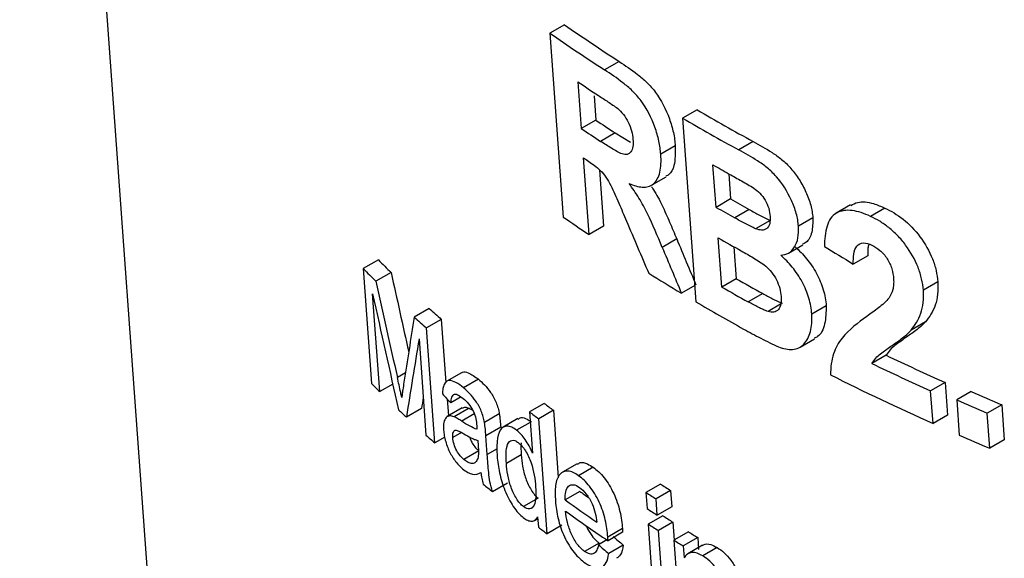
# Model space of a CAD drawing. Units: millimetres. Extents: x 5 to 415, y 5 to 292.
# Drawn here: x 71 to 78, y 110 to 114 of the extents above; entities that cross this region are included whole.
import ezdxf

# ---------------------------------------------------------------- set-up
doc = ezdxf.new("R2010")
doc.units = ezdxf.units.MM

msp = doc.modelspace()

# ---------------------------------------------------------------- linework, layer by layer
at = {"color": 7, "linetype": 'Continuous', "lineweight": 25}
for p, q in [((71.053146, 122.6371), (73.811017, 84.64386)), ((75.062516, 113.734051), (74.954872, 113.67191)), ((74.954872, 113.67191), (75.053001, 112.320306)), ((75.464018, 113.463698), (75.356921, 113.401872)), ((75.16062, 113.313893), (75.185355, 112.97094)), ((75.279909, 113.210604), (75.292724, 113.032923)), ((76.037567, 113.10952), (75.931023, 113.048014)), ((75.292724, 113.032923), (75.185355, 112.97094)), ((75.931023, 113.048014), (76.029155, 111.696411)), ((75.434665, 112.938239), (75.327481, 112.876364)), ((75.434665, 112.938239), (75.54697, 112.869781)), ((76.449846, 112.875218), (76.343559, 112.81386)), ((75.876942, 112.842962), (75.770243, 112.781366)), ((75.242006, 112.191039), (75.200994, 112.755422)), ((75.319222, 112.66797), (75.349375, 112.253022)), ((76.176649, 112.391378), (76.153985, 112.703859)), ((75.702073, 112.554406), (75.808969, 112.616116)), ((76.269556, 112.638867), (76.283051, 112.452802)), ((76.283051, 112.452802), (76.176649, 112.391378)), ((76.420354, 112.37559), (76.314032, 112.314212)), ((77.166361, 112.409325), (77.060268, 112.348079)), ((77.419556, 112.386287), (77.313489, 112.325056)), ((76.574069, 112.295554), (76.467823, 112.23422)), ((76.888758, 112.314497), (76.782627, 112.253229)), ((75.349375, 112.253022), (75.242006, 112.191039)), ((75.887528, 112.158679), (75.780792, 112.097061)), ((76.219253, 111.805145), (76.192968, 112.166569)), ((76.308549, 112.101774), (76.325655, 111.866569)), ((76.709717, 112.054861), (76.8159, 112.11616)), ((73.692092, 112.00518), (73.580367, 111.940682)), ((77.292534, 112.035782), (77.186465, 111.97455)), ((73.580367, 111.940682), (73.641695, 111.095929)), ((73.78594, 111.912171), (73.674574, 111.84788)), ((76.325655, 111.866569), (76.219253, 111.805145)), ((76.020441, 111.816436), (75.922165, 111.759703)), ((77.808001, 111.843788), (77.701896, 111.782534)), ((73.701808, 111.036432), (73.649659, 111.755467)), ((76.519996, 111.757653), (76.413704, 111.696292)), ((74.066285, 111.647987), (73.955881, 111.584252)), ((76.651989, 111.678947), (76.558949, 111.625236)), ((76.98709, 111.667801), (76.880972, 111.60654)), ((74.155342, 111.567912), (74.045213, 111.504335)), ((74.155342, 111.567912), (74.188974, 111.104671)), ((74.106542, 110.659582), (74.045213, 111.504335)), ((77.717176, 111.549517), (77.61109, 111.488275)), ((73.991152, 111.423713), (74.04244, 110.716776)), ((76.794712, 111.362935), (76.900839, 111.424201)), ((77.429247, 111.303686), (77.323181, 111.242455)), ((74.304517, 111.175806), (74.195022, 111.112595)), ((73.797842, 111.091871), (73.701808, 111.036432)), ((74.42773, 111.127532), (74.318316, 111.064368)), ((77.861713, 111.103541), (77.755608, 111.042287)), ((77.861713, 111.103541), (77.879164, 110.862898)), ((74.301671, 110.996995), (74.225496, 110.95302)), ((77.773059, 110.801645), (77.755608, 111.042287)), ((78.053486, 111.036395), (77.947336, 110.975116)), ((74.009417, 110.912278), (73.898627, 110.84832)), ((74.197841, 110.982532), (74.206924, 110.857425)), ((74.308516, 110.916073), (74.19871, 110.852683)), ((74.359451, 110.914385), (74.2498, 110.851085)), ((74.912207, 110.949876), (74.803918, 110.887362)), ((77.947336, 110.975116), (77.966148, 110.716155)), ((78.278758, 110.93984), (78.172535, 110.878519)), ((78.278758, 110.93984), (78.297569, 110.680878)), ((74.582057, 110.873164), (74.473001, 110.810207)), ((74.803918, 110.887362), (74.825995, 110.584257)), ((74.980284, 110.899065), (74.872124, 110.836626)), ((74.980284, 110.899065), (75.016116, 110.405519)), ((77.879164, 110.862898), (77.773059, 110.801645)), ((78.191346, 110.619557), (78.172535, 110.878519)), ((74.592222, 110.775004), (74.483175, 110.712052)), ((74.718464, 110.837669), (74.610047, 110.775081)), ((74.809567, 110.809797), (74.709356, 110.751946)), ((74.933454, 109.991873), (74.872124, 110.836626)), ((74.180221, 110.702116), (74.106542, 110.659582)), ((74.303634, 110.735437), (74.239119, 110.698194)), ((74.493227, 110.573752), (74.483175, 110.712052)), ((74.423619, 110.677983), (74.426328, 110.639964)), ((78.297569, 110.680878), (78.191346, 110.619557)), ((74.431198, 110.600547), (74.321687, 110.537328)), ((74.742928, 110.570607), (74.634209, 110.507845)), ((75.1541, 110.506093), (75.04637, 110.443901)), ((75.272833, 110.480358), (75.165146, 110.418192)), ((74.641632, 110.363535), (74.532634, 110.300612)), ((75.767682, 110.35704), (75.660679, 110.295269)), ((75.17442, 110.302644), (75.066542, 110.240367)), ((75.660679, 110.295269), (75.669322, 110.175947)), ((75.842505, 110.309469), (75.735583, 110.247745)), ((75.842505, 110.309469), (75.851148, 110.190147)), ((74.867296, 110.253463), (74.758805, 110.190832)), ((75.744227, 110.128423), (75.735583, 110.247745)), ((75.851148, 110.190147), (75.744227, 110.128423)), ((74.864098, 110.11637), (74.86975, 110.039157)), ((75.784667, 110.124111), (75.677664, 110.062339)), ((74.840464, 110.089162), (74.86505, 110.103355)), ((75.041615, 110.054313), (74.933454, 109.991873)), ((75.677664, 110.062339), (75.722011, 109.450517)), ((75.859491, 110.07654), (75.752569, 110.014816)), ((75.859491, 110.07654), (75.869028, 109.944953)), ((75.487887, 110.029279), (75.380485, 109.967277)), ((75.489517, 110.001922), (75.382114, 109.93992)), ((75.796915, 109.402993), (75.752569, 110.014816)), ((75.973585, 110.005312), (75.86678, 109.943655)), ((75.31726, 109.923214), (75.20958, 109.861052)), ((75.373907, 109.945471), (75.311554, 109.909475)), ((75.494437, 109.907603), (75.387032, 109.845599)), ((75.86678, 109.943655), (75.911125, 109.331831)), ((76.041917, 109.963316), (75.935176, 109.901696)), ((75.935176, 109.901696), (75.941417, 109.814846)), ((76.076603, 109.906192), (75.969953, 109.844625)), ((76.041917, 109.963316), (76.048158, 109.876466)), ((76.185058, 109.889934), (76.078443, 109.828387))]:
    msp.add_line(p, q, dxfattribs=at)
at = {"color": 8, "linetype": 'Continuous', "lineweight": 25}
for p, q in [((73.891153, 111.174891), (73.831895, 111.140682)), ((74.397992, 110.872366), (74.305317, 110.818866)), ((74.565018, 110.615196), (74.493227, 110.573752))]:
    msp.add_line(p, q, dxfattribs=at)
at = {"color": 7, "linetype": 'Continuous', "lineweight": 25}
for centre, major_axis, ratio, start_param, end_param in [((92.20471, 120.964973), (21.069558, 1.529498), 0.52476549, 3.71618662, 3.74860377), ((92.20471, 120.964973), (20.919951, 1.518637), 0.52476549, 3.71495286, 3.74760754), ((92.221359, 120.735616), (21.069938, 1.524255), 0.52496074, 3.73174961, 3.74376267), ((92.204714, 120.964912), (20.91999, 1.518108), 0.52478534, 3.79195191, 3.82239069), ((92.246376, 120.390963), (20.92102, 1.503893), 0.52531815, 3.73085521, 3.74232007), ((92.204714, 120.964912), (21.069596, 1.528965), 0.52478534, 3.79262898, 3.82285025), ((92.246376, 120.390963), (21.070634, 1.514647), 0.52531815, 3.73197568, 3.74335728), ((92.262593, 120.16756), (21.074084, 1.466782), 0.52709082, 3.73317387, 3.73630153), ((92.221076, 120.739503), (21.070024, 1.523063), 0.5250051, 3.80804798, 3.8168143), ((92.243768, 120.426893), (20.920517, 1.51084), 0.52505792, 3.80751501, 3.8175898), ((92.243768, 120.426893), (21.070127, 1.521644), 0.52505792, 3.80808204, 3.8180849), ((92.302689, 119.61518), (21.068839, 1.539389), 0.52439668, 3.71594207, 3.73136262), ((92.536805, 116.389932), (-16.277714, 34.140781), 0.45490536, 1.4748282, 1.48590902), ((92.515242, 116.686987), (-16.184033, 35.793512), 0.43423284, 1.50138701, 1.51071494), ((92.260116, 120.201687), (21.070468, 1.516942), 0.52523284, 3.80819927, 3.82052207), ((92.515242, 116.686987), (-16.299771, 36.049485), 0.43423284, 1.50218899, 1.51144992), ((92.23621, 120.531018), (21.176246, -0.326262), 0.5844596, 3.91656613, 3.93095603), ((92.426489, 117.90968), (20.920279, 1.514121), 0.52493492, 3.56627911, 3.57622363), ((92.426489, 117.90968), (21.069888, 1.524949), 0.52493492, 3.56863789, 3.57850434), ((93.609009, 101.618947), (-17.644299, 60.721248), 0.2635717, 1.32452093, 1.33423925), ((92.302886, 119.612467), (21.07012, 1.521751), 0.52505396, 3.76647715, 3.78479058), ((92.286375, 119.839934), (20.921161, 1.501953), 0.52539075, 3.80774212, 3.82196709), ((93.609009, 101.618947), (-17.770479, 61.155488), 0.2635717, 1.32680165, 1.33848431), ((92.286375, 119.839934), (21.070776, 1.512694), 0.52539075, 3.80830912, 3.82243256), ((93.612839, 101.566176), (-17.708897, 60.331239), 0.26713965, 1.32336536, 1.337641), ((92.426413, 117.91073), (20.920064, 1.517092), 0.52482345, 3.60477046, 3.61355343), ((92.302773, 119.614033), (21.069084, 1.536025), 0.52452218, 3.79245483, 3.81818948), ((91.380359, 132.321464), (14.675564, 45.688279), 0.25045554, 2.12055292, 2.13231324), ((92.426413, 117.91073), (21.069671, 1.527942), 0.52482345, 3.60682916, 3.61554476), ((91.40863, 131.931995), (14.748418, 45.227158), 0.25165954, 2.12160733, 2.13587341), ((92.285349, 119.854061), (20.919849, 1.520052), 0.52471238, 3.88531093, 3.91421335), ((92.285349, 119.854061), (21.069454, 1.530923), 0.52471238, 3.88532273, 3.91401988), ((92.302816, 119.61344), (21.069528, 1.52991), 0.52475014, 3.86339804, 3.91404394), ((92.487831, 117.064613), (21.069958, 1.523984), 0.52497083, 3.56866299, 3.57498071), ((91.40863, 131.931995), (14.643696, 44.906019), 0.25165954, 2.13599925, 2.13802379), ((92.502097, 116.868087), (21.200178, -1.093614), 0.60410859, 3.69912399, 3.7049742), ((92.284025, 119.872308), (20.919992, 1.518082), 0.52478633, 3.92691263, 3.94148572), ((92.426312, 117.912112), (20.919646, 1.522843), 0.52460763, 3.68317423, 3.68908359), ((92.284025, 119.872308), (21.069598, 1.528938), 0.52478633, 3.92662924, 3.94109862), ((92.487516, 117.068959), (21.068962, 1.537697), 0.52445979, 3.58891986, 3.59479965), ((92.426312, 117.912112), (21.06925, 1.533733), 0.52460763, 3.68464095, 3.69050662), ((92.487814, 117.064853), (21.069958, 1.523984), 0.52497083, 3.60940436, 3.61564442), ((92.302822, 119.613353), (21.069598, 1.528938), 0.52478633, 3.92663016, 3.94109954), ((92.487489, 117.069324), (21.068717, 1.541067), 0.52433403, 3.64885117, 3.6550665), ((92.426438, 117.91038), (20.920339, 1.513292), 0.52496598, 3.75423585, 3.76011413), ((92.461238, 117.430962), (20.919997, 1.518012), 0.52478895, 3.70282957, 3.70825468), ((92.426438, 117.91038), (21.069948, 1.524114), 0.52496598, 3.75518511, 3.76102093), ((92.461238, 117.430962), (21.069603, 1.528868), 0.52478895, 3.70415229, 3.72348908), ((92.467403, 117.346039), (21.0695, 1.530298), 0.52473568, 3.70379082, 3.72960897), ((92.4351, 117.791047), (21.069948, 1.524114), 0.52496598, 3.75518363, 3.76101946), ((92.443342, 117.677503), (20.920339, 1.513292), 0.52496598, 3.75424224, 3.76012051), ((92.443342, 117.677503), (21.069948, 1.524114), 0.52496598, 3.75519145, 3.76102727), ((92.487403, 117.070508), (21.068156, 1.548776), 0.52404616, 3.68465619, 3.69013361), ((92.499383, 116.905475), (21.041941, -0.787759), 0.5967392, 3.78796886, 3.79407165), ((92.443221, 117.679173), (20.919449, 1.52555), 0.52450597, 3.76869198, 3.77396175), ((92.499383, 116.905475), (21.192419, -0.793393), 0.5967392, 3.7891495, 3.79520782), ((92.443221, 117.679173), (21.069052, 1.536459), 0.52450597, 3.76953475, 3.77476661)]:
    msp.add_ellipse(centre, major_axis=major_axis, ratio=ratio, start_param=start_param, end_param=end_param, dxfattribs=at)
for points, knots in [([(75.464018, 113.463698), (75.508349, 113.434747), (75.553032, 113.404554), (75.620758, 113.351122), (75.64351, 113.332177), (75.688339, 113.289675), (75.71064, 113.264538), (75.773155, 113.180972), (75.807915, 113.112361), (75.845637, 113.009035), (75.855344, 112.974957), (75.870152, 112.907366), (75.874184, 112.874752), (75.876942, 112.842962)], [0, 0, 0, 0, 0.25, 0.25, 0.375, 0.375, 0.5, 0.5, 0.75, 0.75, 0.875, 0.875, 1, 1, 1, 1]), ([(75.770243, 112.781366), (75.767481, 112.813197), (75.763485, 112.845469), (75.748878, 112.912388), (75.738955, 112.947299), (75.701395, 113.050194), (75.666983, 113.118415), (75.604145, 113.202471), (75.581975, 113.227489), (75.536859, 113.270268), (75.513993, 113.289268), (75.446188, 113.342679), (75.401387, 113.372898), (75.356921, 113.401872)], [0, 0, 0, 0, 0.125, 0.125, 0.25, 0.25, 0.5, 0.5, 0.625, 0.625, 0.75, 0.75, 1, 1, 1, 1]), ([(75.31069, 113.214221), (75.334219, 113.198627), (75.357812, 113.183443), (75.381546, 113.167487), (75.393417, 113.159506), (75.405299, 113.151728), (75.417226, 113.143557), (75.429162, 113.135379), (75.441149, 113.127425), (75.453154, 113.117745)], [0, 0, 0, 0, 0.000236664137, 0.000236664137, 0.000236664137, 0.000355031363, 0.000355031363, 0.000355031363, 0.000473523781, 0.000473523781, 0.000473523781, 0.000473523781]), ([(75.453154, 113.117745), (75.467204, 113.10485), (75.481219, 113.091666), (75.507806, 113.058468), (75.520342, 113.038854), (75.541446, 112.996997), (75.549691, 112.974913), (75.561064, 112.931435), (75.563557, 112.911045), (75.565568, 112.890856)], [0, 0, 0, 0, 0.25, 0.25, 0.5, 0.5, 0.75, 0.75, 1, 1, 1, 1]), ([(75.565568, 112.890856), (75.566483, 112.872282), (75.566951, 112.854081), (75.562473, 112.822225), (75.557752, 112.808622), (75.536595, 112.778557), (75.513214, 112.773692), (75.460741, 112.794397), (75.433999, 112.810123), (75.380719, 112.841872), (75.354039, 112.859105), (75.327481, 112.876364)], [0, 0, 0, 0, 0.125, 0.125, 0.25, 0.25, 0.5, 0.5, 0.75, 0.75, 1, 1, 1, 1]), ([(76.449846, 112.875218), (76.49598, 112.849924), (76.54242, 112.823735), (76.612707, 112.778694), (76.636291, 112.762798), (76.682508, 112.724843), (76.705542, 112.702526), (76.748943, 112.652647), (76.769299, 112.625696), (76.806652, 112.566843), (76.823396, 112.53564), (76.852156, 112.472338), (76.864343, 112.4396), (76.877119, 112.391937), (76.880692, 112.376162), (76.885842, 112.344941), (76.887306, 112.329684), (76.888758, 112.314497)], [0, 0, 0, 0, 0.25, 0.25, 0.375, 0.375, 0.5, 0.5, 0.625, 0.625, 0.75, 0.75, 0.875, 0.875, 0.9375, 0.9375, 1, 1, 1, 1]), ([(75.876942, 112.842962), (75.876831, 112.791744), (75.876645, 112.705475), (75.842664, 112.635519), (75.814505, 112.624008), (75.806419, 112.620702)], [0, 0, 0, 0, 0.51019239, 0.85933716, 1, 1, 1, 1]), ([(76.782627, 112.253229), (76.781179, 112.268369), (76.779725, 112.283511), (76.774645, 112.314457), (76.771092, 112.330239), (76.758246, 112.378256), (76.746062, 112.410955), (76.702945, 112.50587), (76.664199, 112.566874), (76.598767, 112.641852), (76.576094, 112.663777), (76.529244, 112.702129), (76.505764, 112.717858), (76.435838, 112.762594), (76.389558, 112.788666), (76.343559, 112.81386)], [0, 0, 0, 0, 0.0625, 0.0625, 0.125, 0.125, 0.25, 0.25, 0.5, 0.5, 0.625, 0.625, 0.75, 0.75, 1, 1, 1, 1]), ([(75.239842, 112.729179), (75.253978, 112.719639), (75.26815, 112.710002), (75.296622, 112.688187), (75.311064, 112.676729), (75.353507, 112.635138), (75.379682, 112.595663), (75.423041, 112.510322), (75.442057, 112.466318), (75.480357, 112.378648), (75.498876, 112.334552), (75.517699, 112.290585)], [0, 0, 0, 0, 0.125, 0.125, 0.25, 0.25, 0.5, 0.5, 0.75, 0.75, 1, 1, 1, 1]), ([(75.536862, 112.566766), (75.570194, 112.5531), (75.603077, 112.542087), (75.664728, 112.538251), (75.693132, 112.54497), (75.73794, 112.58291), (75.754196, 112.612359), (75.767579, 112.668859), (75.770328, 112.689397), (75.772569, 112.733696), (75.771662, 112.757382), (75.770243, 112.781366)], [0, 0, 0, 0, 0.25, 0.25, 0.5, 0.5, 0.75, 0.75, 0.875, 0.875, 1, 1, 1, 1]), ([(76.274297, 112.636201), (76.304284, 112.619414), (76.334393, 112.602565), (76.364617, 112.585718), (76.379734, 112.577293), (76.394899, 112.568568), (76.410095, 112.559764), (76.425307, 112.550951), (76.440573, 112.541969), (76.455872, 112.531951)], [0, 0, 0, 0, 0.000275479098, 0.000275479098, 0.000275479098, 0.000413263319, 0.000413263319, 0.000413263319, 0.000551219391, 0.000551219391, 0.000551219391, 0.000551219391]), ([(75.780792, 112.097061), (75.746416, 112.179877), (75.711725, 112.262813), (75.653215, 112.384399), (75.631872, 112.423009), (75.586146, 112.497016), (75.561742, 112.532466), (75.536862, 112.566766)], [0, 0, 0, 0, 0.5, 0.5, 0.75, 0.75, 1, 1, 1, 1]), ([(75.702092, 112.542143), (75.706793, 112.535281), (75.735525, 112.493337), (75.781116, 112.405299), (75.83565, 112.282955), (75.870211, 112.200161), (75.887528, 112.158679)], [0, 0, 0, 0, 0.06069546, 0.37100414, 0.68485017, 1, 1, 1, 1]), ([(76.455872, 112.531951), (76.470554, 112.5212), (76.485207, 112.510114), (76.513466, 112.481099), (76.526743, 112.463728), (76.549094, 112.425335), (76.557893, 112.404733), (76.569992, 112.364003), (76.572766, 112.344168), (76.574621, 112.324944)], [0, 0, 0, 0, 0.25, 0.25, 0.5, 0.5, 0.75, 0.75, 1, 1, 1, 1]), ([(77.168705, 112.404951), (77.184725, 112.413939), (77.230706, 112.439736), (77.320819, 112.427623), (77.391248, 112.398138), (77.419556, 112.386287)], [0, 0, 0, 0, 0.24231441, 0.69546119, 1, 1, 1, 1]), ([(76.420354, 112.37559), (76.445871, 112.361283), (76.471459, 112.347232), (76.497086, 112.333707), (76.509909, 112.32694), (76.522739, 112.320329), (76.535593, 112.313701), (76.548457, 112.307067), (76.561345, 112.300685), (76.574069, 112.295554)], [0, 0, 0, 0, 0.000234185733, 0.000234185733, 0.000234185733, 0.000351354576, 0.000351354576, 0.000351354576, 0.000468689535, 0.000468689535, 0.000468689535, 0.000468689535]), ([(77.313489, 112.325056), (77.266754, 112.346102), (77.221195, 112.362716), (77.135337, 112.372809), (77.09507, 112.36753), (77.028566, 112.330388), (77.006359, 112.295295), (76.986522, 112.230135), (76.981953, 112.206628), (76.975538, 112.157222), (76.974418, 112.130766), (76.973638, 112.104199)], [0, 0, 0, 0, 0.25, 0.25, 0.5, 0.5, 0.75, 0.75, 0.875, 0.875, 1, 1, 1, 1]), ([(77.419556, 112.386287), (77.464135, 112.363996), (77.508752, 112.339179), (77.597044, 112.269087), (77.639801, 112.22608), (77.714693, 112.125116), (77.746381, 112.069186), (77.780502, 111.983821), (77.788925, 111.955382), (77.802015, 111.898515), (77.805507, 111.870931), (77.808001, 111.843788)], [0, 0, 0, 0, 0.25, 0.25, 0.5, 0.5, 0.75, 0.75, 0.875, 0.875, 1, 1, 1, 1]), ([(76.467823, 112.23422), (76.455106, 112.239342), (76.442225, 112.245714), (76.429368, 112.252336), (76.410084, 112.262269), (76.390841, 112.272257), (76.371613, 112.282656), (76.352381, 112.293057), (76.333194, 112.30348), (76.314032, 112.314212)], [0, 0, 0, 0, 0.000117151164, 0.000117151164, 0.000117151164, 0.00029276892, 0.00029276892, 0.00029276892, 0.000468414602, 0.000468414602, 0.000468414602, 0.000468414602]), ([(76.574621, 112.324944), (76.575463, 112.305408), (76.575377, 112.286577), (76.56703, 112.255146), (76.559382, 112.24293), (76.538823, 112.227193), (76.525895, 112.224114), (76.498209, 112.224429), (76.483111, 112.228806), (76.467823, 112.23422)], [0, 0, 0, 0, 0.25, 0.25, 0.5, 0.5, 0.75, 0.75, 1, 1, 1, 1]), ([(76.888758, 112.314497), (76.888103, 112.277471), (76.886789, 112.203196), (76.854545, 112.137427), (76.821892, 112.124697), (76.813114, 112.121275)], [0, 0, 0, 0, 0.420905768, 0.844329265, 1, 1, 1, 1]), ([(77.701896, 111.782534), (77.699402, 111.809668), (77.695935, 111.837055), (77.683016, 111.893386), (77.674399, 111.922567), (77.64032, 112.007857), (77.608563, 112.063828), (77.553041, 112.138831), (77.532928, 112.162633), (77.491172, 112.205733), (77.46955, 112.22481), (77.425431, 112.259928), (77.402875, 112.275469), (77.35815, 112.302546), (77.335797, 112.313901), (77.313489, 112.325056)], [0, 0, 0, 0, 0.125, 0.125, 0.25, 0.25, 0.5, 0.5, 0.625, 0.625, 0.75, 0.75, 0.875, 0.875, 1, 1, 1, 1]), ([(76.652764, 112.039005), (76.673553, 112.041445), (76.693725, 112.045323), (76.728048, 112.065774), (76.742671, 112.081065), (76.765461, 112.11876), (76.774252, 112.141593), (76.783981, 112.193066), (76.783836, 112.222785), (76.782627, 112.253229)], [0, 0, 0, 0, 0.25, 0.25, 0.5, 0.5, 0.75, 0.75, 1, 1, 1, 1]), ([(76.362446, 112.07156), (76.392151, 112.054949), (76.421974, 112.038261), (76.466995, 112.011135), (76.482027, 112.00188), (76.51212, 111.981449), (76.527323, 111.971357), (76.572055, 111.933161), (76.600532, 111.898394), (76.631342, 111.837752), (76.639275, 111.816887), (76.650367, 111.775531), (76.653017, 111.755832), (76.6549, 111.736391)], [0, 0, 0, 0, 0.25, 0.25, 0.375, 0.375, 0.5, 0.5, 0.75, 0.75, 0.875, 0.875, 1, 1, 1, 1]), ([(76.758941, 112.1003), (76.788023, 112.074432), (76.816374, 112.0464), (76.86984, 111.98141), (76.89453, 111.944544), (76.936165, 111.866951), (76.953014, 111.826164), (76.977582, 111.745482), (76.983828, 111.705773), (76.98709, 111.667801)], [0, 0, 0, 0, 0.25, 0.25, 0.5, 0.5, 0.75, 0.75, 1, 1, 1, 1]), ([(77.186465, 111.97455), (77.186143, 112.000183), (77.186916, 112.025052), (77.194158, 112.070837), (77.200498, 112.091957), (77.224043, 112.121505), (77.240929, 112.128856), (77.279609, 112.130115), (77.30176, 112.122093), (77.323672, 112.11293)], [0, 0, 0, 0, 0.25, 0.25, 0.5, 0.5, 0.75, 0.75, 1, 1, 1, 1]), ([(77.30001, 112.11567), (77.297912, 112.108115), (77.29136, 112.084518), (77.292059, 112.055506), (77.292534, 112.035782)], [0, 0, 0, 0, 0.32018044, 1, 1, 1, 1]), ([(77.323672, 112.11293), (77.343455, 112.102741), (77.363224, 112.091701), (77.40212, 112.058353), (77.420502, 112.0374), (77.450543, 111.990408), (77.462415, 111.964468), (77.477633, 111.913513), (77.480645, 111.888798), (77.483209, 111.864572)], [0, 0, 0, 0, 0.25, 0.25, 0.5, 0.5, 0.75, 0.75, 1, 1, 1, 1]), ([(76.880972, 111.60654), (76.877719, 111.644411), (76.8717, 111.683003), (76.847482, 111.763385), (76.830577, 111.804444), (76.789427, 111.881577), (76.764647, 111.918813), (76.711098, 111.984207), (76.682043, 112.012978), (76.652764, 112.039005)], [0, 0, 0, 0, 0.25, 0.25, 0.5, 0.5, 0.75, 0.75, 1, 1, 1, 1]), ([(77.483209, 111.864572), (77.48361, 111.850666), (77.484006, 111.836762), (77.481921, 111.810597), (77.47961, 111.798485), (77.470656, 111.763717), (77.460708, 111.74462), (77.449854, 111.726493)], [0, 0, 0, 0, 0.25, 0.25, 0.5, 0.5, 1, 1, 1, 1]), ([(77.61109, 111.488275), (77.640063, 111.523907), (77.666734, 111.563004), (77.691889, 111.636854), (77.697606, 111.663382), (77.703882, 111.720076), (77.703552, 111.750933), (77.701896, 111.782534)], [0, 0, 0, 0, 0.5, 0.5, 0.75, 0.75, 1, 1, 1, 1]), ([(77.808001, 111.843788), (77.809652, 111.812278), (77.810022, 111.781488), (77.803612, 111.723926), (77.797789, 111.697424), (77.781168, 111.648822), (77.770327, 111.626604), (77.745833, 111.585528), (77.731653, 111.567321), (77.717176, 111.549517)], [0, 0, 0, 0, 0.25, 0.25, 0.5, 0.5, 0.75, 0.75, 1, 1, 1, 1]), ([(76.519996, 111.757653), (76.544145, 111.744426), (76.568361, 111.731373), (76.592587, 111.719033), (76.60472, 111.712853), (76.616849, 111.706945), (76.628961, 111.701321), (76.641109, 111.695682), (76.653316, 111.69016), (76.665174, 111.686558)], [0, 0, 0, 0, 0.000220701628, 0.000220701628, 0.000220701628, 0.000331238898, 0.000331238898, 0.000331238898, 0.00044218561, 0.00044218561, 0.00044218561, 0.00044218561]), ([(76.6549, 111.736391), (76.655732, 111.716821), (76.656102, 111.697578), (76.650112, 111.663885), (76.644259, 111.649638), (76.626145, 111.629651), (76.614635, 111.623586), (76.588729, 111.618763), (76.573973, 111.621392), (76.558949, 111.625236)], [0, 0, 0, 0, 0.25, 0.25, 0.5, 0.5, 0.75, 0.75, 1, 1, 1, 1]), ([(77.449854, 111.726493), (77.427435, 111.696743), (77.399564, 111.674576), (77.343956, 111.630874), (77.315402, 111.610414), (77.286943, 111.590019)], [0, 0, 0, 0, 0.5, 0.5, 1, 1, 1, 1]), ([(76.558949, 111.625236), (76.547088, 111.628834), (76.534878, 111.634352), (76.522727, 111.639987), (76.510613, 111.645605), (76.498483, 111.651508), (76.486348, 111.657683), (76.462105, 111.670018), (76.437871, 111.683069), (76.413704, 111.696292)], [0, 0, 0, 0, 0.000110831458, 0.000110831458, 0.000110831458, 0.000221238572, 0.000221238572, 0.000221238572, 0.00044180746, 0.00044180746, 0.00044180746, 0.00044180746]), ([(76.98709, 111.667801), (76.985755, 111.621682), (76.983082, 111.529293), (76.94497, 111.448154), (76.906864, 111.432191), (76.898396, 111.428644)], [0, 0, 0, 0, 0.43669004, 0.87482809, 1, 1, 1, 1]), ([(76.635605, 111.366441), (76.653738, 111.359869), (76.671854, 111.353528), (76.706598, 111.3466), (76.723481, 111.345076), (76.772121, 111.34824), (76.8004, 111.361877), (76.844793, 111.408523), (76.860483, 111.440725), (76.875661, 111.496785), (76.879168, 111.516765), (76.882793, 111.559527), (76.882082, 111.582988), (76.880972, 111.60654)], [0, 0, 0, 0, 0.125, 0.125, 0.25, 0.25, 0.5, 0.5, 0.75, 0.75, 0.875, 0.875, 1, 1, 1, 1]), ([(77.286943, 111.590019), (77.221052, 111.542879), (77.156124, 111.494971), (77.077389, 111.397231), (77.056175, 111.359264), (77.034359, 111.291355), (77.028529, 111.266917), (77.020803, 111.215246), (77.019421, 111.187558), (77.018188, 111.159759)], [0, 0, 0, 0, 0.5, 0.5, 0.75, 0.75, 0.875, 0.875, 1, 1, 1, 1]), ([(76.379508, 111.496748), (76.421824, 111.473785), (76.464391, 111.450649), (76.507085, 111.428728), (76.528441, 111.417762), (76.549877, 111.406582), (76.571315, 111.395987), (76.592768, 111.385385), (76.614247, 111.375287), (76.635605, 111.366441)], [0, 0, 0, 0, 0.00038843374, 0.00038843374, 0.00038843374, 0.000582725288, 0.000582725288, 0.000582725288, 0.000777209145, 0.000777209145, 0.000777209145, 0.000777209145]), ([(77.717176, 111.549517), (77.695672, 111.524804), (77.670957, 111.504847), (77.620718, 111.466425), (77.594785, 111.448661), (77.543306, 111.412865), (77.51781, 111.394773), (77.480642, 111.366288), (77.468676, 111.35621), (77.447197, 111.332508), (77.438097, 111.318272), (77.429247, 111.303686)], [0, 0, 0, 0, 0.25, 0.25, 0.5, 0.5, 0.75, 0.75, 0.875, 0.875, 1, 1, 1, 1]), ([(77.323181, 111.242455), (77.331968, 111.256937), (77.340998, 111.271096), (77.362401, 111.294783), (77.374362, 111.30489), (77.411597, 111.333438), (77.437122, 111.351554), (77.488634, 111.387372), (77.514592, 111.405152), (77.564829, 111.443568), (77.589552, 111.463521), (77.61109, 111.488275)], [0, 0, 0, 0, 0.125, 0.125, 0.25, 0.25, 0.5, 0.5, 0.75, 0.75, 1, 1, 1, 1]), ([(73.864169, 110.993789), (73.861522, 111.006012), (73.858854, 111.018243), (73.856221, 111.030462), (73.852271, 111.048792), (73.848206, 111.067165), (73.844104, 111.08555), (73.840002, 111.103937), (73.835962, 111.122304), (73.831895, 111.140682)], [0, 0, 0, 0, 0.000077719933, 0.000077719933, 0.000077719933, 0.000194310566, 0.000194310566, 0.000194310566, 0.000310904943, 0.000310904943, 0.000310904943, 0.000310904943]), ([(74.305882, 111.173725), (74.307689, 111.175608), (74.319182, 111.187585), (74.361427, 111.175497), (74.402568, 111.145734), (74.42773, 111.127532)], [0, 0, 0, 0, 0.06757376, 0.42972059, 1, 1, 1, 1]), ([(73.880241, 111.104976), (73.877471, 111.086561), (73.874759, 111.068071), (73.871956, 111.049727), (73.870555, 111.040554), (73.869189, 111.03133), (73.867957, 111.02191), (73.866725, 111.012489), (73.865368, 111.003255), (73.864169, 110.993789)], [0, 0, 0, 0, 0.000168722306, 0.000168722306, 0.000168722306, 0.000253087857, 0.000253087857, 0.000253087857, 0.00033745813, 0.00033745813, 0.00033745813, 0.00033745813]), ([(74.318316, 111.064368), (74.299499, 111.079575), (74.280988, 111.093446), (74.245575, 111.112262), (74.228108, 111.118473), (74.197487, 111.116801), (74.184639, 111.10784), (74.172654, 111.080971), (74.169538, 111.070234), (74.165103, 111.046583), (74.163927, 111.033295), (74.162841, 111.019883)], [0, 0, 0, 0, 0.25, 0.25, 0.5, 0.5, 0.75, 0.75, 0.875, 0.875, 1, 1, 1, 1]), ([(74.473001, 110.810207), (74.470198, 110.823895), (74.467317, 110.837596), (74.459494, 110.865341), (74.454607, 110.87959), (74.438182, 110.920504), (74.42366, 110.945103), (74.394197, 110.987767), (74.378876, 111.006308), (74.348583, 111.037896), (74.3334, 111.051392), (74.318316, 111.064368)], [0, 0, 0, 0, 0.125, 0.125, 0.25, 0.25, 0.5, 0.5, 0.75, 0.75, 1, 1, 1, 1]), ([(74.42773, 111.127532), (74.442708, 111.114591), (74.457736, 111.101188), (74.487868, 111.069685), (74.503215, 111.051083), (74.532559, 111.008529), (74.547114, 110.983892), (74.563588, 110.942878), (74.568488, 110.928586), (74.576362, 110.900655), (74.579249, 110.886901), (74.582057, 110.873164)], [0, 0, 0, 0, 0.25, 0.25, 0.5, 0.5, 0.75, 0.75, 0.875, 0.875, 1, 1, 1, 1]), ([(74.225496, 110.95302), (74.227155, 110.968455), (74.229345, 110.983104), (74.237955, 111.006178), (74.243976, 111.015063), (74.261003, 111.019615), (74.271482, 111.016025), (74.29284, 111.003885), (74.303963, 110.995429), (74.315138, 110.986472)], [0, 0, 0, 0, 0.25, 0.25, 0.5, 0.5, 0.75, 0.75, 1, 1, 1, 1]), ([(74.315138, 110.986472), (74.32811, 110.975162), (74.341259, 110.962835), (74.36724, 110.931895), (74.379925, 110.912514), (74.391147, 110.890518)], [0, 0, 0, 0, 0.5, 0.5, 1, 1, 1, 1]), ([(74.309931, 110.913671), (74.31343, 110.916354), (74.326609, 110.926462), (74.345543, 110.9195), (74.359451, 110.914385)], [0, 0, 0, 0, 0.265464851, 1, 1, 1, 1]), ([(74.359451, 110.914385), (74.368473, 110.909948), (74.378883, 110.904828), (74.38961, 110.898075), (74.391041, 110.897174)], [0, 0, 0, 0, 0.866631444, 1, 1, 1, 1]), ([(74.2498, 110.851085), (74.238231, 110.855393), (74.227069, 110.858337), (74.206668, 110.857283), (74.197335, 110.853714), (74.182915, 110.837122), (74.177379, 110.825112), (74.171216, 110.793601), (74.170924, 110.774071), (74.17209, 110.753207)], [0, 0, 0, 0, 0.25, 0.25, 0.5, 0.5, 0.75, 0.75, 1, 1, 1, 1]), ([(74.305317, 110.818866), (74.295929, 110.824892), (74.286558, 110.830935), (74.277277, 110.836531), (74.272629, 110.839334), (74.267999, 110.84204), (74.26342, 110.844485), (74.25883, 110.846935), (74.254308, 110.849024), (74.2498, 110.851085)], [0, 0, 0, 0, 0.000113579894, 0.000113579894, 0.000113579894, 0.000170462961, 0.000170462961, 0.000170462961, 0.000227487352, 0.000227487352, 0.000227487352, 0.000227487352]), ([(74.391147, 110.890518), (74.399207, 110.873347), (74.405389, 110.854755), (74.412739, 110.81934), (74.414783, 110.80229), (74.416027, 110.785972)], [0, 0, 0, 0, 0.5, 0.5, 1, 1, 1, 1]), ([(74.582057, 110.873164), (74.583383, 110.864656), (74.584659, 110.856166), (74.58563, 110.847882), (74.586601, 110.839599), (74.587414, 110.831425), (74.588219, 110.82326), (74.589824, 110.806969), (74.59106, 110.790953), (74.592222, 110.775004)], [0, 0, 0, 0, 0.000056478797, 0.000056478797, 0.000056478797, 0.000112903616, 0.000112903616, 0.000112903616, 0.000225528679, 0.000225528679, 0.000225528679, 0.000225528679]), ([(74.720519, 110.833996), (74.727333, 110.838571), (74.745576, 110.85082), (74.781001, 110.840188), (74.807849, 110.821543), (74.817866, 110.814587)], [0, 0, 0, 0, 0.272051837, 0.728406989, 1, 1, 1, 1]), ([(74.416027, 110.785972), (74.416204, 110.783714), (74.416362, 110.781471), (74.41648, 110.779263), (74.416597, 110.777057), (74.416713, 110.77485), (74.416849, 110.772627), (74.417121, 110.768184), (74.417406, 110.76373), (74.417682, 110.759284)], [0, 0, 0, 0, 0.0000158725437, 0.0000158725437, 0.0000158725437, 0.000031737513, 0.000031737513, 0.000031737513, 0.0000634413613, 0.0000634413613, 0.0000634413613, 0.0000634413613]), ([(74.483175, 110.712052), (74.482592, 110.720043), (74.48201, 110.728034), (74.481357, 110.73608), (74.480705, 110.744128), (74.479965, 110.752244), (74.47916, 110.760408), (74.477553, 110.776695), (74.475651, 110.793241), (74.473001, 110.810207)], [0, 0, 0, 0, 0.000056456593, 0.000056456593, 0.000056456593, 0.00011292527, 0.00011292527, 0.00011292527, 0.000225694514, 0.000225694514, 0.000225694514, 0.000225694514]), ([(74.709356, 110.751946), (74.696908, 110.761188), (74.684717, 110.769079), (74.661264, 110.779608), (74.649852, 110.782278), (74.61859, 110.782643), (74.600686, 110.772964), (74.576546, 110.732805), (74.569781, 110.703441), (74.564666, 110.654274), (74.563752, 110.636786), (74.563661, 110.600365), (74.56474, 110.581106), (74.565887, 110.561785)], [0, 0, 0, 0, 0.125, 0.125, 0.25, 0.25, 0.5, 0.5, 0.75, 0.75, 0.875, 0.875, 1, 1, 1, 1]), ([(74.17209, 110.753207), (74.173279, 110.739935), (74.174758, 110.726494), (74.1797, 110.69845), (74.183246, 110.68364), (74.195835, 110.639838), (74.20768, 110.610628), (74.234572, 110.558402), (74.249841, 110.535522), (74.281016, 110.497492), (74.296696, 110.482433), (74.312378, 110.468813)], [0, 0, 0, 0, 0.125, 0.125, 0.25, 0.25, 0.5, 0.5, 0.75, 0.75, 1, 1, 1, 1]), ([(74.239119, 110.698194), (74.238154, 110.715013), (74.239532, 110.729718), (74.248459, 110.748521), (74.2557, 110.752949), (74.272736, 110.751976), (74.282307, 110.747552), (74.301509, 110.737744), (74.311305, 110.731818), (74.321121, 110.725925)], [0, 0, 0, 0, 0.25, 0.25, 0.5, 0.5, 0.75, 0.75, 1, 1, 1, 1]), ([(74.321687, 110.537328), (74.312725, 110.545343), (74.303784, 110.553498), (74.285979, 110.574345), (74.277097, 110.586875), (74.261044, 110.616141), (74.253937, 110.632565), (74.243312, 110.666212), (74.240769, 110.682649), (74.239119, 110.698194)], [0, 0, 0, 0, 0.25, 0.25, 0.5, 0.5, 0.75, 0.75, 1, 1, 1, 1]), ([(74.321121, 110.725925), (74.338449, 110.715271), (74.355786, 110.705212), (74.372894, 110.696839), (74.381508, 110.692623), (74.390074, 110.6888), (74.398544, 110.68552), (74.407056, 110.682222), (74.415456, 110.67962), (74.423619, 110.677983)], [0, 0, 0, 0, 0.000210133447, 0.000210133447, 0.000210133447, 0.000315888192, 0.000315888192, 0.000315888192, 0.000422245799, 0.000422245799, 0.000422245799, 0.000422245799]), ([(74.362516, 110.702669), (74.365321, 110.694704), (74.372162, 110.675279), (74.390325, 110.643983), (74.41103, 110.61863), (74.425574, 110.60559), (74.431198, 110.600547)], [0, 0, 0, 0, 0.170589662, 0.415997407, 0.774160282, 1, 1, 1, 1]), ([(74.825995, 110.584257), (74.818311, 110.602378), (74.81029, 110.62009), (74.792329, 110.65319), (74.782578, 110.669152), (74.762411, 110.698548), (74.752037, 110.711373), (74.730858, 110.734146), (74.720031, 110.743421), (74.709356, 110.751946)], [0, 0, 0, 0, 0.25, 0.25, 0.5, 0.5, 0.75, 0.75, 1, 1, 1, 1]), ([(74.426328, 110.639964), (74.427419, 110.622428), (74.428351, 110.605007), (74.427975, 110.572326), (74.42636, 110.55774), (74.423369, 110.544856)], [0, 0, 0, 0, 0.5, 0.5, 1, 1, 1, 1]), ([(74.634209, 110.507845), (74.632445, 110.534615), (74.631415, 110.560676), (74.633299, 110.608995), (74.636265, 110.631534), (74.649769, 110.665139), (74.660619, 110.675613), (74.681054, 110.679554), (74.688434, 110.678936), (74.704548, 110.673125), (74.713175, 110.667525), (74.72181, 110.661323)], [0, 0, 0, 0, 0.25, 0.25, 0.5, 0.5, 0.75, 0.75, 0.875, 0.875, 1, 1, 1, 1]), ([(74.72181, 110.661323), (74.730734, 110.654002), (74.739652, 110.646165), (74.757318, 110.625845), (74.766073, 110.613858), (74.790335, 110.575015), (74.805019, 110.544739), (74.837228, 110.451314), (74.844786, 110.3914), (74.849344, 110.335048)], [0, 0, 0, 0, 0.125, 0.125, 0.25, 0.25, 0.5, 0.5, 1, 1, 1, 1]), ([(74.532634, 110.300612), (74.524736, 110.324961), (74.518013, 110.349054), (74.50859, 110.396334), (74.506255, 110.419083), (74.499747, 110.486063), (74.496377, 110.530006), (74.493227, 110.573752)], [0, 0, 0, 0, 0.25, 0.25, 0.5, 0.5, 1, 1, 1, 1]), ([(74.565887, 110.561785), (74.569371, 110.522271), (74.574357, 110.48199), (74.592901, 110.397085), (74.606371, 110.352563), (74.640518, 110.266952), (74.661732, 110.226809), (74.708484, 110.157135), (74.733619, 110.130038), (74.758694, 110.110292)], [0, 0, 0, 0, 0.25, 0.25, 0.5, 0.5, 0.75, 0.75, 1, 1, 1, 1]), ([(74.742928, 110.570607), (74.745128, 110.543498), (74.747902, 110.516077), (74.75833, 110.4586), (74.765788, 110.428042), (74.786892, 110.368329), (74.800686, 110.338974), (74.824332, 110.300522), (74.832594, 110.288771), (74.849701, 110.26855), (74.858554, 110.260626), (74.867296, 110.253463)], [0, 0, 0, 0, 0.25, 0.25, 0.5, 0.5, 0.75, 0.75, 0.875, 0.875, 1, 1, 1, 1]), ([(74.423369, 110.544856), (74.419229, 110.533338), (74.414348, 110.523284), (74.400582, 110.511105), (74.39215, 110.508242), (74.373923, 110.508093), (74.363907, 110.510815), (74.343356, 110.520628), (74.332525, 110.528648), (74.321687, 110.537328)], [0, 0, 0, 0, 0.25, 0.25, 0.5, 0.5, 0.75, 0.75, 1, 1, 1, 1]), ([(74.758805, 110.190832), (74.75017, 110.197884), (74.741576, 110.205503), (74.724622, 110.22533), (74.716258, 110.237122), (74.69289, 110.274738), (74.678938, 110.303932), (74.657311, 110.364414), (74.649869, 110.39474), (74.639207, 110.452983), (74.636422, 110.480585), (74.634209, 110.507845)], [0, 0, 0, 0, 0.125, 0.125, 0.25, 0.25, 0.5, 0.5, 0.75, 0.75, 1, 1, 1, 1]), ([(75.156454, 110.502047), (75.162869, 110.506842), (75.18249, 110.521506), (75.22479, 110.510473), (75.258785, 110.489163), (75.272833, 110.480358)], [0, 0, 0, 0, 0.22181038, 0.67843973, 1, 1, 1, 1]), ([(75.272833, 110.480358), (75.286342, 110.470487), (75.299853, 110.459862), (75.326754, 110.434164), (75.340333, 110.419349), (75.3795, 110.369651), (75.4037, 110.329558), (75.443472, 110.244588), (75.458677, 110.199248), (75.474019, 110.133513), (75.478156, 110.111883), (75.48431, 110.069915), (75.486162, 110.049564), (75.487887, 110.029279)], [0, 0, 0, 0, 0.125, 0.125, 0.25, 0.25, 0.5, 0.5, 0.75, 0.75, 0.875, 0.875, 1, 1, 1, 1]), ([(74.312378, 110.468813), (74.337577, 110.448552), (74.362131, 110.43321), (74.407797, 110.424918), (74.427356, 110.432053), (74.445815, 110.441848)], [0, 0, 0, 0, 0.5, 0.5, 1, 1, 1, 1]), ([(74.445815, 110.441848), (74.446775, 110.434935), (74.447736, 110.428014), (74.448918, 110.420972), (74.450102, 110.413923), (74.451531, 110.406742), (74.453062, 110.399535), (74.456114, 110.385168), (74.45996, 110.370474), (74.464283, 110.355844)], [0, 0, 0, 0, 0.000046386856, 0.000046386856, 0.000046386856, 0.000092854915, 0.000092854915, 0.000092854915, 0.000185830762, 0.000185830762, 0.000185830762, 0.000185830762]), ([(75.165146, 110.418192), (75.151353, 110.427345), (75.1377, 110.435955), (75.111527, 110.447535), (75.098885, 110.451153), (75.062484, 110.454401), (75.041857, 110.445299), (75.01091, 110.408832), (75.001147, 110.380267), (74.991942, 110.312154), (74.992629, 110.272304), (74.995158, 110.231365)], [0, 0, 0, 0, 0.125, 0.125, 0.25, 0.25, 0.5, 0.5, 0.75, 0.75, 1, 1, 1, 1]), ([(75.380485, 109.967277), (75.377045, 110.007725), (75.371816, 110.049034), (75.351477, 110.136437), (75.336414, 110.181587), (75.296547, 110.266919), (75.272308, 110.307046), (75.233303, 110.356591), (75.219713, 110.371481), (75.192398, 110.397568), (75.178758, 110.408274), (75.165146, 110.418192)], [0, 0, 0, 0, 0.25, 0.25, 0.5, 0.5, 0.75, 0.75, 0.875, 0.875, 1, 1, 1, 1]), ([(74.849344, 110.335048), (74.851023, 110.309038), (74.85191, 110.283816), (74.849055, 110.237991), (74.845468, 110.216468), (74.830687, 110.185591), (74.819543, 110.176071), (74.792095, 110.171591), (74.775748, 110.178355), (74.758805, 110.190832)], [0, 0, 0, 0, 0.25, 0.25, 0.5, 0.5, 0.75, 0.75, 1, 1, 1, 1]), ([(75.066542, 110.240367), (75.066096, 110.262548), (75.067117, 110.28315), (75.07511, 110.317975), (75.082055, 110.331951), (75.101381, 110.349523), (75.113385, 110.353536), (75.141102, 110.350566), (75.156343, 110.342987), (75.172072, 110.332392)], [0, 0, 0, 0, 0.25, 0.25, 0.5, 0.5, 0.75, 0.75, 1, 1, 1, 1]), ([(75.172072, 110.332392), (75.188872, 110.320154), (75.206016, 110.304286), (75.23793, 110.26284), (75.252226, 110.237419), (75.264806, 110.211091)], [0, 0, 0, 0, 0.5, 0.5, 1, 1, 1, 1]), ([(74.995158, 110.231365), (74.998649, 110.19015), (75.003803, 110.148079), (75.025219, 110.058272), (75.040882, 110.011891), (75.081647, 109.925396), (75.106594, 109.885466), (75.146374, 109.83677), (75.160206, 109.822163), (75.187764, 109.796547), (75.201591, 109.785926), (75.215457, 109.775791)], [0, 0, 0, 0, 0.25, 0.25, 0.5, 0.5, 0.75, 0.75, 0.875, 0.875, 1, 1, 1, 1]), ([(75.264806, 110.211091), (75.274814, 110.188682), (75.282654, 110.165975), (75.293568, 110.120485), (75.297245, 110.098344), (75.300201, 110.07663)], [0, 0, 0, 0, 0.5, 0.5, 1, 1, 1, 1]), ([(74.758694, 110.110292), (74.769608, 110.102333), (74.780456, 110.094941), (74.801295, 110.085748), (74.811504, 110.083386), (74.82999, 110.084042), (74.838444, 110.087095), (74.853023, 110.098318), (74.858772, 110.106927), (74.864098, 110.11637)], [0, 0, 0, 0, 0.25, 0.25, 0.5, 0.5, 0.75, 0.75, 1, 1, 1, 1]), ([(75.20958, 109.861052), (75.200735, 109.867524), (75.191921, 109.87438), (75.174462, 109.891406), (75.165689, 109.90145), (75.140566, 109.934294), (75.125253, 109.960657), (75.100053, 110.016427), (75.090262, 110.046048), (75.076243, 110.103013), (75.072011, 110.130911), (75.068844, 110.157949)], [0, 0, 0, 0, 0.125, 0.125, 0.25, 0.25, 0.5, 0.5, 0.75, 0.75, 1, 1, 1, 1]), ([(75.220838, 110.052164), (75.222507, 110.047765), (75.232754, 110.020763), (75.260585, 109.978045), (75.292719, 109.941396), (75.311491, 109.927488), (75.31726, 109.923214)], [0, 0, 0, 0, 0.0763703, 0.4687951, 0.83675057, 1, 1, 1, 1]), ([(75.487887, 110.029279), (75.488038, 110.026989), (75.488188, 110.024699), (75.488334, 110.022412), (75.48848, 110.020125), (75.488622, 110.017841), (75.488757, 110.015562), (75.489026, 110.011004), (75.489271, 110.006463), (75.489517, 110.001922)], [0, 0, 0, 0, 0.0000162639888, 0.0000162639888, 0.0000162639888, 0.0000325281382, 0.0000325281382, 0.0000325281382, 0.0000650551406, 0.0000650551406, 0.0000650551406, 0.0000650551406]), ([(75.311554, 109.909475), (75.308286, 109.895292), (75.304369, 109.882013), (75.293641, 109.859497), (75.286452, 109.850578), (75.268421, 109.841212), (75.257722, 109.840243), (75.234581, 109.845828), (75.222059, 109.852938), (75.20958, 109.861052)], [0, 0, 0, 0, 0.25, 0.25, 0.5, 0.5, 0.75, 0.75, 1, 1, 1, 1]), ([(75.382114, 109.93992), (75.381991, 109.94219), (75.381869, 109.944461), (75.381743, 109.946734), (75.381617, 109.949007), (75.381488, 109.951281), (75.381354, 109.95356), (75.381085, 109.958118), (75.380786, 109.962697), (75.380485, 109.967277)], [0, 0, 0, 0, 0.0000162639857, 0.0000162639857, 0.0000162639857, 0.0000325280548, 0.0000325280548, 0.0000325280548, 0.0000650553611, 0.0000650553611, 0.0000650553611, 0.0000650553611]), ([(75.494437, 109.907603), (75.489412, 109.881141), (75.480965, 109.836664), (75.455477, 109.819091), (75.445153, 109.811973)], [0, 0, 0, 0, 0.594943278, 1, 1, 1, 1]), ([(76.078139, 109.903894), (76.080429, 109.906205), (76.094794, 109.920694), (76.133508, 109.916274), (76.169313, 109.897979), (76.185058, 109.889934)], [0, 0, 0, 0, 0.09607292, 0.60249454, 1, 1, 1, 1]), ([(75.215457, 109.775791), (75.23602, 109.761861), (75.256279, 109.750169), (75.295022, 109.737913), (75.313481, 109.737341), (75.345094, 109.74889), (75.358133, 109.761355), (75.37749, 109.796828), (75.383269, 109.82014), (75.387032, 109.845599)], [0, 0, 0, 0, 0.25, 0.25, 0.5, 0.5, 0.75, 0.75, 1, 1, 1, 1]), ([(76.078443, 109.828387), (76.064266, 109.836311), (76.050233, 109.843677), (76.023425, 109.852441), (76.010376, 109.854425), (75.986254, 109.852352), (75.975422, 109.848573), (75.956217, 109.83547), (75.948555, 109.825499), (75.941417, 109.814846)], [0, 0, 0, 0, 0.25, 0.25, 0.5, 0.5, 0.75, 0.75, 1, 1, 1, 1]), ([(76.241827, 109.590202), (76.236198, 109.615068), (76.229112, 109.640042), (76.208294, 109.690502), (76.194568, 109.714435), (76.163642, 109.756031), (76.146789, 109.774402), (76.112861, 109.805626), (76.095654, 109.817609), (76.078443, 109.828387)], [0, 0, 0, 0, 0.25, 0.25, 0.5, 0.5, 0.75, 0.75, 1, 1, 1, 1]), ([(76.185058, 109.889934), (76.202182, 109.879193), (76.219286, 109.867287), (76.253176, 109.836099), (76.270022, 109.817745), (76.301045, 109.776021), (76.314827, 109.751934), (76.335509, 109.701811), (76.342672, 109.676668), (76.348325, 109.651682)], [0, 0, 0, 0, 0.25, 0.25, 0.5, 0.5, 0.75, 0.75, 1, 1, 1, 1])]:
    msp.add_open_spline(points, degree=3, knots=knots, dxfattribs=at)
for points in [[(74.417682, 110.759284), (74.381582, 110.770012), (74.343205, 110.794245), (74.305317, 110.818866)], [(74.741786, 110.660761), (74.739768, 110.632936), (74.740843, 110.602241), (74.742928, 110.570607)]]:
    msp.add_open_spline(points, degree=3, dxfattribs=at)

doc.saveas('drawing.dxf')
